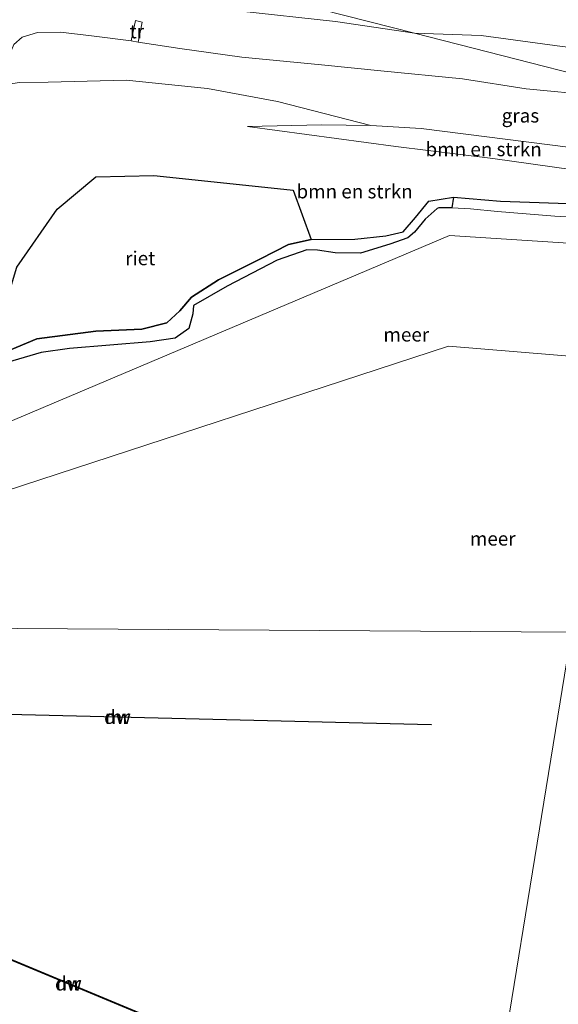
# Model space of a CAD drawing. Units: metres. Extents: x 43864 to 50003, y 418749 to 423596.
# Drawn here: x 47326 to 47423, y 418851 to 419028 of the extents above; entities that cross this region are included whole.
import ezdxf
from ezdxf.enums import TextEntityAlignment as Align

# ---------------------------------------------------------------- set-up
doc = ezdxf.new("R2010")
doc.units = ezdxf.units.M
for name, color, linetype, lineweight in [('B-ME-GC-DAMWAND-GV-B6', 10, 'Continuous', 25), ('B-ME-GR-BOMENSTRUIKEN-GV-B6', 93, 'Continuous', 18), ('B-ME-GW-INSTEEKWATERGANG-L-B1', 10, 'Continuous', 25), ('B-ME-GW-KRUINLIJN-L-B1', 93, 'Continuous', 18), ('B-ME-GW-TEENLIJN-L-B1', 93, 'Continuous', 18), ('B-ME-IE-GRASLAND-GV-B6', 93, 'Continuous', 18), ('B-ME-IE-HULPGEOMETRIE-L-B1', 53, 'Continuous', 18), ('B-ME-IE-RIET-GV-B6', 10, 'Continuous', 25), ('B-ME-MW-MUUR-L-B1', 8, 'IE-TERREINAFSCHEIDING-KUNSTMATIG', 18), ('B-ME-OB-BEKLEDING-GV-B6', 253, 'Continuous', 18), ('B-ME-OB-WATERLIJN-L-B1', 133, 'OB-WATERLIJN', 18), ('B-ME-OG-BEBOUWING-GV-B6', 173, 'Continuous', 18), ('B-ME-OG-WATER-GV-B6', 153, 'Continuous', 18)]:
    doc.layers.add(name, color=color, linetype=linetype, lineweight=lineweight)
doc.styles.add('NLCS-ISO', font='NLCS-ISO.TTF')
doc.linetypes.add('IE-TERREINAFSCHEIDING-KUNSTMATIG', pattern='A,4,[82,NLCS.SHX,S=0.75,R=90,X=0,Y=0],4,-2', length=10)
doc.linetypes.add('OB-WATERLIJN', pattern='A,10,[32,NLCS.SHX,S=2,R=0,X=0,Y=0],-12', length=22)

msp = doc.modelspace()

# ---------------------------------------------------------------- linework, layer by layer
at = {"layer": 'B-ME-GC-DAMWAND-GV-B6'}
for points in [[(47286.566, 418903.965, -0.238), (47286.591, 418904.164, -0.238), (47290.631, 418903.758, -0.238), (47293.808, 418903.709, -0.238), (47399.948, 418901.134, -0.238), (47399.945, 418901.034, -0.238), (47293.806, 418903.609, -0.238), (47290.627, 418903.658, -0.238), (47286.566, 418903.965, -0.238)], [(47283.099, 418875.639, -0.238), (47283.124, 418875.843, -0.238), (47284.968, 418874.916, -0.238), (47385.705, 418832.988, -0.238), (47385.667, 418832.896, -0.238), (47284.932, 418874.823, -0.238), (47283.099, 418875.639, -0.238)]]:
    msp.add_polyline3d(points, dxfattribs=at)
at = {"layer": 'B-ME-GR-BOMENSTRUIKEN-GV-B6'}
for points in [[(47354.351, 419036.811, 3.911), (47396.898, 419025.966, 3.806), (47382.633, 419028.126, 3.749), (47364.97, 419030.001, 3.758), (47354.925, 419031.539, 3.836), (47354.358, 419032.179, 3.833), (47354.044, 419034.471, 3.83), (47354.351, 419036.811, 3.911)], [(47521.51, 419034.702, 3.735), (47515.787, 419023.77, 3.756), (47512.161, 419018.072, 3.783), (47509.881, 419015.699, 3.822), (47507.091, 419014.376, 3.774), (47503.404, 419014.591, 3.888), (47496.771, 419015.538, 3.9), (47488.062, 419016.977, 3.855), (47477.306, 419017.704, 3.795), (47465.168, 419019.149, 3.789), (47451.628, 419020.638, 3.78), (47436.212, 419022.207, 3.771), (47423.574, 419023.611, 3.972), (47408.963, 419025.586, 3.876), (47396.898, 419025.966, 3.806), (47354.351, 419036.811, 3.911)], [(47309.024, 418968.358, 0.2), (47310.84, 418975.183, 0.224), (47314.25, 418986.045, 0.293), (47318.454, 419002.364, 0.65), (47320.745, 419012.999, 1.163), (47321.432, 419016.468, 1.469), (47325.533, 419017.079, 1.091), (47330.713, 419017.148, 1.097), (47344.774, 419017.485, 1.082), (47359.499, 419016.021, 1.043), (47372.161, 419013.644, 0.938), (47388.994, 419009.301, 0.914), (47380.121, 419009.438, 0.758), (47366.746, 419009.131, 0.689), (47393.513, 419005.526, 0.482), (47411.045, 419003.33, 0.44), (47432.968, 419000.305, 0.455)], [(47388.994, 419009.301, 0.914), (47398.138, 419008.794, 0.86), (47425.16, 419005.318, 0.791), (47439.392, 419002.691, 0.86), (47450.999, 419000.829, 0.794), (47450.122, 419000.421, 0.782), (47449.632, 418998.085, -0.067), (47432.968, 419000.305, 0.455), (47411.045, 419003.33, 0.44), (47393.513, 419005.526, 0.482), (47366.746, 419009.131, 0.689), (47380.121, 419009.438, 0.758), (47388.994, 419009.301, 0.914)], [(47428.135, 418995.083, 0.173), (47412.434, 418995.663, 0.188), (47403.941, 418996.384, 0.206), (47399.521, 418995.626, 0.203), (47397.078, 418992.674, 0.053), (47394.875, 418990.091, 0.017), (47391.749, 418989.378, -0.022), (47386.128, 418988.753, -0.049), (47378.221, 418988.734, -0.13), (47374.971, 418997.627, 0.377), (47362.994, 418998.911, 0.377), (47349.82, 419000.276, 0.407), (47339.31, 419000.035, 0.377), (47332.316, 418994.18, 0.392), (47325.055, 418983.74, 0.404), (47319.988, 418967.143, 0.233), (47314.385, 418965.967, 0.254), (47310.07, 418964.286, 0.206), (47306.004, 418963.118, 0.194), (47307.833, 418965.818, 0.239), (47309.024, 418968.358, 0.2)]]:
    msp.add_polyline3d(points, dxfattribs=at)
at = {"layer": 'B-ME-GW-INSTEEKWATERGANG-L-B1'}
for points in [[(47310.07, 418964.286, 0.206), (47314.385, 418965.967, 0.254), (47319.988, 418967.143, 0.233), (47328.673, 418970.794, 0.212), (47339.336, 418972.168, 0.173), (47347.601, 418972.546, 0.083), (47352.138, 418973.69, 0.056), (47354.523, 418975.809, 0.101), (47356.632, 418978.279, 0.119), (47361.501, 418981.436, 0.116), (47369.066, 418985.203, 0.053), (47374.168, 418987.841, -0.127), (47378.221, 418988.734, -0.13), (47386.128, 418988.753, -0.049), (47391.749, 418989.378, -0.022), (47394.875, 418990.091, 0.017), (47397.078, 418992.674, 0.053), (47399.521, 418995.626, 0.203), (47403.941, 418996.384, 0.206)], [(47403.941, 418996.384, 0.206), (47412.434, 418995.663, 0.188), (47428.135, 418995.083, 0.173), (47439.862, 418994.029, 0.095), (47454.355, 418992.279, 0.056), (47474.489, 418990.251, -0.025), (47483.55, 418989.337, -0.013)]]:
    msp.add_polyline3d(points, dxfattribs=at)
at = {"layer": 'B-ME-GW-KRUINLIJN-L-B1'}
for points in [[(47396.898, 419025.966, 3.806), (47408.963, 419025.586, 3.876), (47423.574, 419023.611, 3.972), (47436.212, 419022.207, 3.771), (47451.628, 419020.638, 3.78), (47465.168, 419019.149, 3.789), (47477.306, 419017.704, 3.795), (47488.062, 419016.977, 3.855), (47496.771, 419015.538, 3.9), (47503.404, 419014.591, 3.888), (47507.091, 419014.376, 3.774), (47509.881, 419015.699, 3.822), (47512.161, 419018.072, 3.783), (47515.787, 419023.77, 3.756), (47521.51, 419034.702, 3.735)], [(47396.898, 419025.966, 3.806), (47382.633, 419028.126, 3.749), (47364.97, 419030.001, 3.758), (47354.925, 419031.539, 3.836)], [(47388.994, 419009.301, 0.914), (47380.121, 419009.438, 0.758), (47366.746, 419009.131, 0.689)], [(47450.999, 419000.829, 0.794), (47439.392, 419002.691, 0.86), (47425.16, 419005.318, 0.791), (47398.138, 419008.794, 0.86), (47388.994, 419009.301, 0.914)]]:
    msp.add_polyline3d(points, dxfattribs=at)
at = {"layer": 'B-ME-GW-TEENLIJN-L-B1'}
for points in [[(47321.872, 419017.901, 1.541), (47323.24, 419020.88, 1.418), (47324.504, 419023.915, 1.4), (47325.986, 419025.271, 1.394), (47328.796, 419026.136, 1.394), (47332.928, 419026.18, 1.316), (47338.55, 419025.484, 1.214), (47345.716, 419024.602, 1.406)], [(47346.988, 419024.388, 1.316), (47354.494, 419023.25, 1.259), (47365.685, 419021.67, 1.235), (47380.076, 419020.293, 1.082), (47390.818, 419019.203, 1.118), (47405.57, 419017.747, 1.097), (47417.113, 419015.943, 1.07), (47429.796, 419014.752, 1.055), (47436.307, 419014.233, 1.046), (47446.881, 419013.225, 1.145)], [(47366.746, 419009.131, 0.689), (47393.513, 419005.526, 0.482), (47411.045, 419003.33, 0.44), (47432.968, 419000.305, 0.455), (47449.632, 418998.085, -0.067)]]:
    msp.add_polyline3d(points, dxfattribs=at)
at = {"layer": 'B-ME-IE-GRASLAND-GV-B6'}
for points in [[(47429.796, 419014.752, 1.055), (47417.113, 419015.943, 1.07), (47405.57, 419017.747, 1.097), (47390.818, 419019.203, 1.118), (47380.076, 419020.293, 1.082), (47365.685, 419021.67, 1.235), (47354.494, 419023.25, 1.259), (47346.988, 419024.388, 1.316), (47347.714, 419028.004, 2.492), (47346.508, 419028.278, 2.531), (47345.716, 419024.602, 1.406), (47338.55, 419025.484, 1.214), (47332.928, 419026.18, 1.316), (47328.796, 419026.136, 1.394), (47325.986, 419025.271, 1.394), (47324.504, 419023.915, 1.4), (47323.24, 419020.88, 1.418), (47321.872, 419017.901, 1.541), (47314.316, 419020.314, 3.977), (47314.659, 419022.681, 3.968), (47315.442, 419025.151, 3.944), (47317.475, 419028.274, 3.878), (47319.488, 419030.351, 3.935)], [(47364.97, 419030.001, 3.758), (47382.633, 419028.126, 3.749), (47396.898, 419025.966, 3.806), (47446.881, 419013.225, 1.145)], [(47528.583, 419029.448, 0.954), (47524.204, 419022.322, 0.963), (47521.729, 419017.601, 0.915), (47518.101, 419013.294, 0.876), (47514.162, 419009.819, 0.846), (47509.713, 419007.061, 0.864), (47505.82, 419006.329, 0.969), (47501.009, 419006.441, 1.065), (47491.745, 419007.44, 1.062), (47478.296, 419009.073, 1.071), (47460.455, 419011.14, 1.062), (47446.881, 419013.225, 1.145), (47396.898, 419025.966, 3.806), (47408.963, 419025.586, 3.876), (47423.574, 419023.611, 3.972), (47436.212, 419022.207, 3.771), (47451.628, 419020.638, 3.78), (47465.168, 419019.149, 3.789), (47477.306, 419017.704, 3.795)], [(47324.504, 419023.915, 1.4), (47325.986, 419025.271, 1.394), (47328.796, 419026.136, 1.394), (47332.928, 419026.18, 1.316), (47338.55, 419025.484, 1.214), (47345.716, 419024.602, 1.406), (47346.988, 419024.388, 1.316), (47354.494, 419023.25, 1.259), (47365.685, 419021.67, 1.235), (47380.076, 419020.293, 1.082), (47390.818, 419019.203, 1.118), (47405.57, 419017.747, 1.097), (47417.113, 419015.943, 1.07), (47429.796, 419014.752, 1.055)], [(47425.16, 419005.318, 0.791), (47398.138, 419008.794, 0.86), (47388.994, 419009.301, 0.914), (47372.161, 419013.644, 0.938), (47359.499, 419016.021, 1.043), (47344.774, 419017.485, 1.082), (47330.713, 419017.148, 1.097), (47325.533, 419017.079, 1.091)]]:
    msp.add_polyline3d(points, dxfattribs=at)
at = {"layer": 'B-ME-IE-HULPGEOMETRIE-L-B1'}
for points in [[(47273.095, 418816.877, -0.25), (47284.594, 418834.312, -0.25), (47292.543, 418847.031, -0.25), (47407.016, 418805.695, -0.25), (47425.297, 418917.781, -0.25), (47306.855, 418918.57, -0.25), (47312.418, 418929.703, -0.25), (47322.75, 418943.219, -0.25), (47403.039, 418969.453, -0.25), (47528.637, 418959.117, -0.25), (47567.59, 418990.914, -0.25), (47622.6, 419135.46, -0.25)], [(47354.351, 419036.811, 3.911), (47396.898, 419025.966, 3.806), (47446.881, 419013.225, 1.145), (47510.693, 418996.96, 0.788), (47512.784, 418996.427, 0.749), (47517.243, 418995.291, 0.044), (47521.891, 418994.106, 0.014), (47524.703, 418993.389, -0.238), (47537.173, 418990.252, -0.239)], [(47262.813, 418750, 0.581), (47266.484, 418771.723, 0.638), (47266.676, 418772.835, 0.64), (47266.678, 418772.843, 0.64), (47269.84, 418791.12, 0.68), (47269.999, 418793.233, 0.659), (47271.117, 418807.44, 1.493), (47271.876, 418817.093, -0.238), (47272.368, 418823.376, -0.239), (47281.245, 418860.489, -0.239), (47283.099, 418875.639, -0.238), (47283.124, 418875.843, -0.238), (47286.566, 418903.965, -0.238), (47286.591, 418904.164, -0.238), (47287.173, 418908.917, -0.236), (47292.51, 418934.627, -0.236), (47314.817, 418952.066, -0.239), (47403.244, 418989.447, -0.239), (47527.575, 418981.422, -0.239), (47537.173, 418990.252, -0.239)]]:
    msp.add_polyline3d(points, dxfattribs=at)
at = {"layer": 'B-ME-IE-RIET-GV-B6'}
for points in [[(47319.988, 418967.143, 0.233), (47325.055, 418983.74, 0.404), (47332.316, 418994.18, 0.392), (47339.31, 419000.035, 0.377), (47349.82, 419000.276, 0.407), (47362.994, 418998.911, 0.377), (47374.971, 418997.627, 0.377), (47378.221, 418988.734, -0.13), (47374.168, 418987.841, -0.127), (47369.066, 418985.203, 0.053), (47361.501, 418981.436, 0.116), (47356.632, 418978.279, 0.119), (47354.523, 418975.809, 0.101), (47352.138, 418973.69, 0.056), (47347.601, 418972.546, 0.083), (47339.336, 418972.168, 0.173), (47328.673, 418970.794, 0.212), (47319.988, 418967.143, 0.233)], [(47319.988, 418967.143, 0.233), (47328.673, 418970.794, 0.212), (47339.336, 418972.168, 0.173), (47347.601, 418972.546, 0.083), (47352.138, 418973.69, 0.056), (47354.523, 418975.809, 0.101), (47356.632, 418978.279, 0.119), (47361.501, 418981.436, 0.116), (47369.066, 418985.203, 0.053), (47374.168, 418987.841, -0.127), (47378.221, 418988.734, -0.13), (47386.128, 418988.753, -0.049), (47391.749, 418989.378, -0.022), (47394.875, 418990.091, 0.017), (47397.078, 418992.674, 0.053), (47399.521, 418995.626, 0.203), (47403.941, 418996.384, 0.206), (47403.639, 418994.447, -0.238), (47401.339, 418994.426, -0.238), (47401, 418994.32, -0.238), (47398.824, 418992.385, -0.238), (47396.917, 418990.065, -0.238), (47395.723, 418988.993, -0.238), (47392.459, 418987.855, -0.238), (47387.165, 418986.279, -0.238), (47382.583, 418986.329, -0.238), (47379.387, 418986.768, -0.238), (47377.425, 418986.828, -0.238), (47372.062, 418985.014, -0.238), (47363.062, 418980.28, -0.238), (47356.98, 418976.811, -0.238), (47356.822, 418975.279, -0.238), (47356.146, 418972.646, -0.238), (47353.668, 418970.893, -0.238), (47349.138, 418970.224, -0.238), (47334.577, 418969.051, -0.238), (47329.439, 418968.279, -0.238), (47320.176, 418965.596, -0.238)]]:
    msp.add_polyline3d(points, dxfattribs=at)
at = {"layer": 'B-ME-MW-MUUR-L-B1'}
for points in [[(47286.501, 418904.072, 1.181), (47290.629, 418903.708, 0.671), (47293.807, 418903.659, 0.671), (47399.895, 418901.086, 0.671)], [(47283.047, 418875.763, 1.238), (47284.95, 418874.869, 0.629), (47385.676, 418832.947, 0.638)]]:
    msp.add_polyline3d(points, dxfattribs=at)
at = {"layer": 'B-ME-OB-BEKLEDING-GV-B6'}
msp.add_polyline3d([(47432.486, 418992.32, -0.238), (47422.268, 418992.935, -0.238), (47411.91, 418993.796, -0.238), (47407.051, 418994.275, -0.238), (47403.639, 418994.447, -0.238), (47403.941, 418996.384, 0.206), (47412.434, 418995.663, 0.188), (47428.135, 418995.083, 0.173)], dxfattribs=at)
at = {"layer": 'B-ME-OB-WATERLIJN-L-B1'}
for points in [[(47320.176, 418965.596, -0.238), (47329.439, 418968.279, -0.238), (47334.577, 418969.051, -0.238), (47349.138, 418970.224, -0.238), (47353.668, 418970.893, -0.238), (47356.146, 418972.646, -0.238), (47356.822, 418975.279, -0.238), (47356.98, 418976.811, -0.238), (47363.062, 418980.28, -0.238), (47372.062, 418985.014, -0.238), (47377.425, 418986.828, -0.238), (47379.387, 418986.768, -0.238), (47382.583, 418986.329, -0.238), (47387.165, 418986.279, -0.238), (47392.459, 418987.855, -0.238), (47395.723, 418988.993, -0.238), (47396.917, 418990.065, -0.238), (47398.824, 418992.385, -0.238), (47401, 418994.32, -0.238), (47401.339, 418994.426, -0.238), (47403.639, 418994.447, -0.238), (47407.051, 418994.275, -0.238), (47411.91, 418993.796, -0.238), (47422.268, 418992.935, -0.238), (47432.486, 418992.32, -0.238)], [(47286.591, 418904.164, -0.238), (47290.631, 418903.758, -0.238), (47293.808, 418903.709, -0.238), (47399.948, 418901.134, -0.238), (47399.945, 418901.034, -0.238), (47293.806, 418903.609, -0.238), (47290.627, 418903.658, -0.238), (47286.566, 418903.965, -0.238)], [(47283.124, 418875.843, -0.238), (47284.968, 418874.916, -0.238), (47385.705, 418832.988, -0.238), (47385.667, 418832.896, -0.238), (47284.932, 418874.823, -0.238), (47283.099, 418875.639, -0.238)]]:
    msp.add_polyline3d(points, dxfattribs=at)
at = {"layer": 'B-ME-OG-BEBOUWING-GV-B6'}
msp.add_polyline3d([(47345.716, 419024.602, 1.406), (47346.508, 419028.278, 2.531), (47347.714, 419028.004, 2.492), (47346.988, 419024.388, 1.316), (47345.716, 419024.602, 1.406)], dxfattribs=at)
at = {"layer": 'B-ME-OG-WATER-GV-B6'}
for points in [[(47273.095, 418816.877, -0.25), (47284.594, 418834.312, -0.25), (47292.543, 418847.031, -0.25), (47407.016, 418805.695, -0.25), (47425.297, 418917.781, -0.25), (47306.855, 418918.57, -0.25), (47312.418, 418929.703, -0.25), (47322.75, 418943.219, -0.25), (47403.039, 418969.453, -0.25), (47528.637, 418959.117, -0.25), (47567.59, 418990.914, -0.25), (47622.6, 419135.46, -0.25)], [(47314.817, 418952.066, -0.239), (47403.244, 418989.447, -0.239), (47527.575, 418981.422, -0.239), (47537.173, 418990.252, -0.239), (47554.051, 419006.148, -0.236), (47586.74, 419067.816, -0.236)], [(47320.176, 418965.596, -0.238), (47329.439, 418968.279, -0.238), (47334.577, 418969.051, -0.238), (47349.138, 418970.224, -0.238), (47353.668, 418970.893, -0.238), (47356.146, 418972.646, -0.238), (47356.822, 418975.279, -0.238), (47356.98, 418976.811, -0.238), (47363.062, 418980.28, -0.238), (47372.062, 418985.014, -0.238), (47377.425, 418986.828, -0.238), (47379.387, 418986.768, -0.238), (47382.583, 418986.329, -0.238), (47387.165, 418986.279, -0.238), (47392.459, 418987.855, -0.238), (47395.723, 418988.993, -0.238), (47396.917, 418990.065, -0.238), (47398.824, 418992.385, -0.238), (47401, 418994.32, -0.238), (47401.339, 418994.426, -0.238), (47403.639, 418994.447, -0.238), (47407.051, 418994.275, -0.238), (47411.91, 418993.796, -0.238), (47422.268, 418992.935, -0.238), (47432.486, 418992.32, -0.238)], [(47527.575, 418981.422, -0.239), (47403.244, 418989.447, -0.239), (47314.817, 418952.066, -0.239)], [(47528.637, 418959.117, -0.25), (47403.039, 418969.453, -0.25), (47322.75, 418943.219, -0.25), (47312.418, 418929.703, -0.25), (47306.855, 418918.57, -0.25), (47425.297, 418917.781, -0.25), (47407.016, 418805.695, -0.25)], [(47385.705, 418832.988, -0.238), (47284.968, 418874.916, -0.238), (47283.124, 418875.843, -0.238), (47286.566, 418903.965, -0.238), (47290.627, 418903.658, -0.238), (47293.806, 418903.609, -0.238), (47399.945, 418901.034, -0.238), (47399.948, 418901.134, -0.238), (47293.808, 418903.709, -0.238), (47290.631, 418903.758, -0.238), (47286.591, 418904.164, -0.238), (47287.173, 418908.917, -0.236), (47292.51, 418934.627, -0.236), (47314.817, 418952.066, -0.239)], [(47272.368, 418823.376, -0.239), (47281.245, 418860.489, -0.239), (47283.099, 418875.639, -0.238), (47284.932, 418874.823, -0.238), (47385.667, 418832.896, -0.238)]]:
    msp.add_polyline3d(points, dxfattribs=at)

# ---------------------------------------------------------------- texts
at = {"layer": 'B-ME-GC-DAMWAND-GV-B6', "ltscale": 0.2, "style": 'NLCS-ISO'}
for p in [(47343.2306, 418902.4634), (47334.3545, 418854.3079)]:
    msp.add_text('dw', height=2.5, dxfattribs=at).set_placement(p, align=Align.MIDDLE_CENTER)
at = {"layer": 'B-ME-GR-BOMENSTRUIKEN-GV-B6', "ltscale": 0.2, "style": 'NLCS-ISO'}
for p in [(47409.4105, 419005.0203), (47386.0821, 418997.3995)]:
    msp.add_text('bmn en strkn', height=2.5, dxfattribs=at).set_placement(p, align=Align.MIDDLE_CENTER)
at = {"layer": 'B-ME-IE-GRASLAND-GV-B6', "ltscale": 0.2, "style": 'NLCS-ISO'}
msp.add_text('gras', height=2.5, dxfattribs=at).set_placement((47416.0625, 419011.099), align=Align.MIDDLE_CENTER)
at = {"layer": 'B-ME-IE-RIET-GV-B6', "ltscale": 0.2, "style": 'NLCS-ISO'}
msp.add_text('riet', height=2.5, dxfattribs=at).set_placement((47347.3398, 418985.3242), align=Align.MIDDLE_CENTER)
at = {"layer": 'B-ME-MW-MUUR-L-B1', "ltscale": 0.2, "style": 'NLCS-ISO'}
for p in [(47343.1911, 418902.4647), (47334.3428, 418854.3128)]:
    msp.add_text('mr', height=2.5, dxfattribs=at).set_placement(p, align=Align.MIDDLE_CENTER)
at = {"layer": 'B-ME-OG-BEBOUWING-GV-B6', "ltscale": 0.2, "style": 'NLCS-ISO'}
msp.add_text('tr', height=2.5, dxfattribs=at).set_placement((47346.725, 419026.3092), align=Align.MIDDLE_CENTER)
at = {"layer": 'B-ME-OG-WATER-GV-B6', "ltscale": 0.2, "style": 'NLCS-ISO'}
for p in [(47395.4272, 418971.5438), (47411.0551, 418934.6756)]:
    msp.add_text('meer', height=2.5, dxfattribs=at).set_placement(p, align=Align.MIDDLE_CENTER)

doc.saveas('drawing.dxf')
